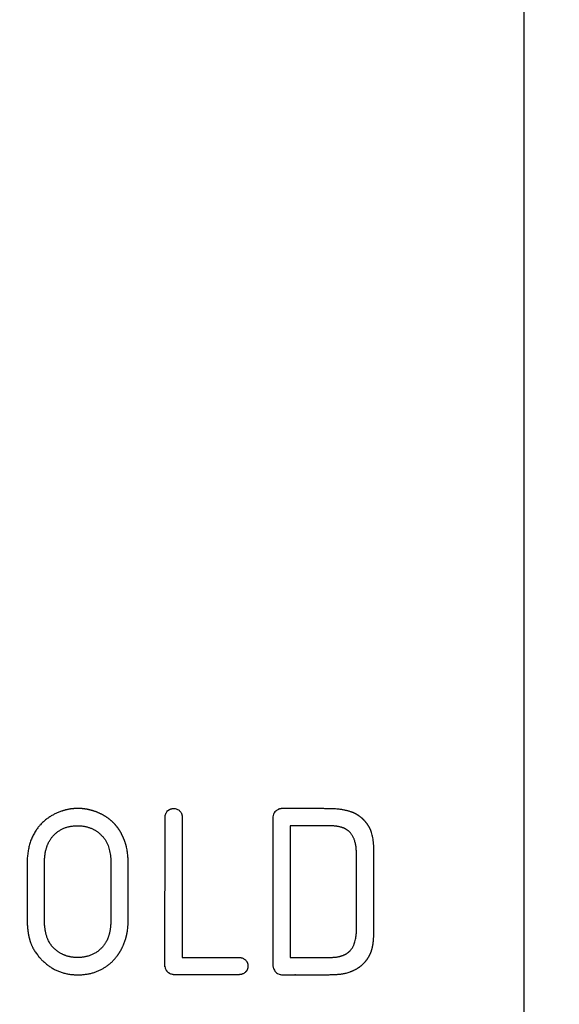
# Model space of a CAD drawing. Units: millimetres. Extents: x 0 to 744, y 0 to 1164.
# Drawn here: x 416 to 449, y 661 to 721 of the extents above; entities that cross this region are included whole.
import ezdxf
from ezdxf import colors
from ezdxf.entities.mleader import LeaderData, LeaderLine
from ezdxf.math import Vec2, Vec3

# ---------------------------------------------------------------- set-up
doc = ezdxf.new("R2010")
doc.units = ezdxf.units.MM
doc.layers.add('DV1_Défaut', color=7, linetype='Continuous')
doc.layers.add('Défaut', color=7, linetype='Continuous')

# ---------------------------------------------------------------- blocks, each defined once
blk = doc.blocks.new('_DOT')
at = {"color": 0}
blk.add_line((0, 0), (-1, 0), dxfattribs=at)
at = {"color": 0, "const_width": 0.333}
blk.add_lwpolyline([(-0.1665, 0, 1), (0.1665, 0, 1)], format="xyb", close=True, dxfattribs=at)
blk = doc.blocks.new('SE')
at = {"layer": 'DV1_Défaut', "color": 7, "linetype": 'Continuous'}
for p, q in [((446.725, 635.635), (446.725, 755.635)), ((432.635, 672.094), (432.635, 664.175))]:
    blk.add_line(p, q, dxfattribs=at)
for points, knots in [([(416.782, 666.475), (416.782, 668.157), (416.782, 669.838), (416.782, 671.274), (417.56, 672.137), (417.983, 672.607), (418.588, 672.874), (419.192, 673.142), (419.837, 673.142), (420.474, 673.142), (421.079, 672.882), (421.683, 672.622), (422.083, 672.172), (422.445, 671.765), (422.654, 671.193), (422.862, 670.622), (422.862, 670.028), (422.862, 668.135), (422.862, 666.241), (422.862, 665.633), (422.624, 665.025), (422.386, 664.417), (421.986, 664.004), (421.134, 663.127), (419.837, 663.127), (418.496, 663.127), (417.594, 664.101), (417.104, 664.629), (416.932, 665.243), (416.782, 665.779), (416.782, 666.475)], [0, 0, 0, 0.066667, 0.066667, 0.133333, 0.133333, 0.2, 0.2, 0.266667, 0.266667, 0.333333, 0.333333, 0.4, 0.4, 0.466667, 0.466667, 0.533333, 0.533333, 0.6, 0.6, 0.666667, 0.666667, 0.733333, 0.733333, 0.8, 0.8, 0.866667, 0.866667, 0.933333, 0.933333, 1, 1, 1]), ([(425.227, 663.321), (425.082, 663.494), (425.083, 663.772), (425.09, 668.178), (425.09, 672.585), (425.09, 672.761), (425.16, 672.88), (425.317, 673.142), (425.61, 673.142), (425.903, 673.142), (426.059, 672.88), (426.13, 672.761), (426.13, 672.585), (426.13, 668.38), (426.13, 664.175)], [0, 0, 0, 0.142857, 0.142857, 0.285714, 0.285714, 0.428571, 0.428571, 0.571429, 0.571429, 0.714286, 0.714286, 0.857143, 0.857143, 1, 1, 1]), ([(432.232, 673.141), (433.547, 673.135), (434.862, 673.13), (435.844, 673.127), (436.386, 672.906), (436.797, 672.739), (437.112, 672.402), (437.427, 672.065), (437.542, 671.678), (437.676, 671.23), (437.676, 670.49), (437.676, 668.135), (437.676, 665.779), (437.676, 665.054), (437.544, 664.618), (437.412, 664.182), (437.088, 663.846), (436.635, 663.376), (435.933, 663.218), (435.566, 663.135), (434.862, 663.135), (433.547, 663.135), (432.232, 663.129), (431.895, 663.127), (431.732, 663.321), (431.588, 663.494), (431.588, 663.772), (431.595, 668.135), (431.581, 672.497), (431.58, 672.82), (431.771, 672.994), (431.932, 673.142), (432.232, 673.141)], [0, 0, 0, 0.0625, 0.0625, 0.125, 0.125, 0.1875, 0.1875, 0.25, 0.25, 0.3125, 0.3125, 0.375, 0.375, 0.4375, 0.4375, 0.5, 0.5, 0.5625, 0.5625, 0.625, 0.625, 0.6875, 0.6875, 0.75, 0.75, 0.8125, 0.8125, 0.875, 0.875, 0.9375, 0.9375, 1, 1, 1]), ([(421.822, 666.395), (421.822, 668.135), (421.822, 669.874), (421.822, 670.9), (421.341, 671.444), (420.76, 672.102), (419.808, 672.102), (418.848, 672.102), (418.286, 671.419), (417.822, 670.856), (417.822, 669.823), (417.822, 668.149), (417.822, 666.475), (417.822, 665.288), (418.379, 664.739), (418.958, 664.168), (419.829, 664.168), (420.804, 664.168), (421.384, 664.877), (421.822, 665.413), (421.822, 666.395)], [0, 0, 0, 0.1, 0.1, 0.2, 0.2, 0.3, 0.3, 0.4, 0.4, 0.5, 0.5, 0.6, 0.6, 0.7, 0.7, 0.8, 0.8, 0.9, 0.9, 1, 1, 1]), ([(432.635, 664.175), (433.851, 664.175), (435.068, 664.175), (435.881, 664.175), (436.27, 664.606), (436.628, 665.003), (436.63, 665.94), (436.635, 668.135), (436.63, 670.329), (436.628, 671.347), (436.193, 671.747), (435.815, 672.094), (435.068, 672.094), (433.851, 672.094), (432.635, 672.094)], [0, 0, 0, 0.142857, 0.142857, 0.285714, 0.285714, 0.428571, 0.428571, 0.571429, 0.571429, 0.714286, 0.714286, 0.857143, 0.857143, 1, 1, 1]), ([(426.13, 664.175), (427.829, 664.175), (429.529, 664.175), (429.705, 664.175), (429.824, 664.104), (430.086, 663.948), (430.086, 663.655), (430.086, 663.362), (429.824, 663.205), (429.705, 663.135), (429.529, 663.135), (427.628, 663.135), (425.727, 663.128), (425.39, 663.127), (425.227, 663.321)], [0, 0, 0, 0.142857, 0.142857, 0.285714, 0.285714, 0.428571, 0.428571, 0.571429, 0.571429, 0.714286, 0.714286, 0.857143, 0.857143, 1, 1, 1])]:
    blk.add_open_spline(points, degree=2, knots=knots, dxfattribs=at)

msp = doc.modelspace()

# ---------------------------------------------------------------- block references
at = {"layer": 'Défaut'}
msp.add_blockref('SE', (0, 0), dxfattribs=at)

# ---------------------------------------------------------------- leaders
at = {"layer": 'Défaut', "color": 7, "linetype": 'Continuous'}
ml = msp.add_multileader_mtext('Standard', dxfattribs=at)
ml.set_content('{\\pxsm0.9;\\fSolid Edge ISO|b1||i0||c0|p34;\\W1.;05/04/2016\\P}', color=256)
ml.set_leader_properties()
ml.set_arrow_properties(name='DOT')
ml.build(insert=Vec2(0, 0))
ml.multileader.update_dxf_attribs({"leader_type": 0, "dogleg_length": 0, "arrow_head_size": 12})
ctx = ml.context
ctx.base_point, ctx.char_height, ctx.arrow_head_size, ctx.landing_gap_size = Vec3(656.602, 1156.973), 12, 12, 4.2
notes = []
notes.append((ctx, [(0, (0, 0, 0), (0, 0), (1, 0), 1, [])]))
ctx.mtext.insert = Vec3(658.602, 1163.093)
for ctx, leaders in notes:
    for number, flags, end, landing, length, lines in leaders:
        leader = LeaderData()
        leader.index, (leader.has_last_leader_line, leader.has_dogleg_vector, leader.attachment_direction) = number, flags
        leader.last_leader_point, leader.dogleg_vector, leader.dogleg_length = Vec3(end), Vec3(landing), length
        for number, points, colour, breaks in lines:
            line = LeaderLine()
            line.index, line.vertices, line.color, line.breaks = number, Vec3.list(points), colors.encode_raw_color(colour), breaks
            leader.lines.append(line)
        ctx.leaders.append(leader)

doc.saveas('drawing.dxf')
